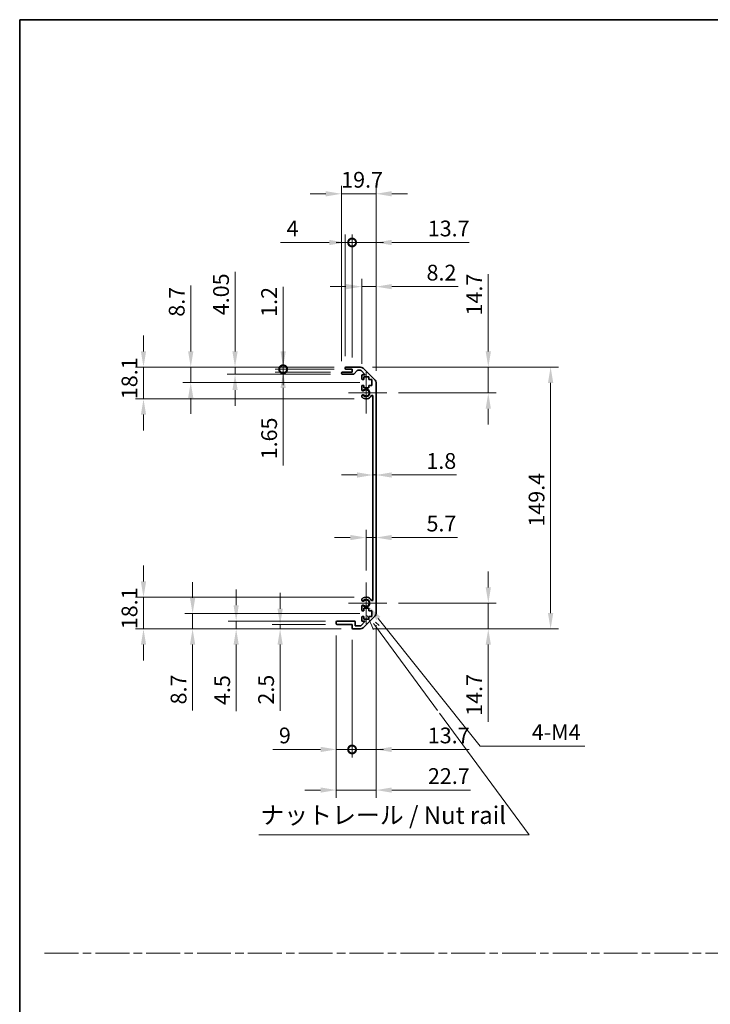
# Model space of a CAD drawing. Units: millimetres. Extents: x 0 to 7665, y -27 to 1265.
# Drawn here: x 4918 to 5312, y 562 to 1124 of the extents above; entities that cross this region are included whole.
import ezdxf

# ---------------------------------------------------------------- set-up
doc = ezdxf.new("R2010")
doc.units = ezdxf.units.MM
doc.header["$LTSCALE"] = 4.5
doc.linetypes.add('CHAIN', pattern=[0.3543, 0.2362, -0.0295, 0.0591, -0.0295])
doc.layers.get('Defpoints').update_dxf_attribs({"lineweight": 25})
for name, color, linetype, lineweight in [('Border (ISO)', 7, 'Continuous', 35), ('Center Mark (ISO)', 131, 'Continuous', 18), ('Dimension (ISO)', 7, 'Continuous', 18), ('Dimension (ISO) @ 1', 7, 'Continuous', 18), ('Sketch Geometry (ISO)', 7, 'Continuous', 18), ('Symbol (ISO)', 7, 'Continuous', 18), ('Visible (ISO)', 7, 'Continuous', 35), ('Visible Narrow (ISO)', 7, 'Continuous', 25)]:
    doc.layers.add(name, color=color, linetype=linetype, lineweight=lineweight)
doc.styles.add('Note Text (TK)', font='MS PGothic.ttf')
doc.dimstyles.new('Default - Method 1b (TK)', dxfattribs={"dimscale": 4.5, "dimtxt": 2.5, "dimasz": 2.5, "dimexe": 1, "dimexo": 1.5, "dimgap": 1, "dimtad": 1, "dimtoh": 1, "dimrnd": 1e-08, "dimdsep": 46, "dimtxsty": 'Note Text (TK)', "dimcen": 0.09, "dimdle": 5, "dimclrd": 100, "dimclre": 100, "dimclrt": 7, "dimadec": 1, "dimazin": 1, "dimtfac": 1, "dimtmove": 0, "dimatfit": 3, "dimfxl": 1, "dimtolj": 1, "dimlwd": -1, "dimlwe": -1, "dimarcsym": 0})

# ---------------------------------------------------------------- blocks, each defined once
blk = doc.blocks.new('図面枠 tk図枠')
at = {"layer": 'Border (ISO)'}
for q in [(405.5, 289), (14.5, 8)]:
    blk.add_line((14.5, 289), q, dxfattribs=at)
blk = doc.blocks.new('*D80')
at = {"layer": 'Defpoints', "color": 0}
for p in [(5119.09, 874.02), (5120.89, 874.02), (5120.89, 864.12)]:
    blk.add_point(p, dxfattribs=at)
at = {"layer": 'Dimension (ISO)', "color": 100}
for p, q in [((5110.09, 864.12), (5101.09, 864.12)), ((5119.09, 864.12), (5120.89, 864.12)), ((5129.89, 864.12), (5166.87, 864.12))]:
    blk.add_line(p, q, dxfattribs=at)
for points in [[(5110.09, 865.62), (5110.09, 862.62), (5119.09, 864.12)], [(5129.89, 865.62), (5129.89, 862.62), (5120.89, 864.12)]]:
    blk.add_solid(points, dxfattribs=at)
at = {"layer": 'Dimension (ISO)', "color": 7, "insert": (5149.61, 872.12), "char_height": 9, "attachment_point": 4, "style": 'Note Text (TK)'}
blk.add_mtext('\\A1;1.8', dxfattribs=at)
blk = doc.blocks.new('*D81')
at = {"layer": 'Defpoints', "color": 0}
for p in [(5120.89, 828.41), (5120.89, 828.41), (5115.19, 802.78)]:
    blk.add_point(p, dxfattribs=at)
at = {"layer": 'Dimension (ISO)', "color": 100}
for p, q in [((5115.19, 809.53), (5115.19, 832.91)), ((5106.19, 828.41), (5097.19, 828.41)), ((5115.19, 828.41), (5120.89, 828.41)), ((5129.89, 828.41), (5167.44, 828.41))]:
    blk.add_line(p, q, dxfattribs=at)
for points in [[(5106.19, 829.91), (5106.19, 826.91), (5115.19, 828.41)], [(5129.89, 829.91), (5129.89, 826.91), (5120.89, 828.41)]]:
    blk.add_solid(points, dxfattribs=at)
at = {"layer": 'Dimension (ISO)', "color": 7, "insert": (5149.68, 836.41), "char_height": 9, "attachment_point": 4, "style": 'Note Text (TK)'}
blk.add_mtext('\\A1;5.7', dxfattribs=at)
blk = doc.blocks.new('*D82')
at = {"layer": 'Defpoints', "color": 0}
for p in [(5112.07, 925.68), (5184.94, 925.68), (5126.99, 910.98)]:
    blk.add_point(p, dxfattribs=at)
at = {"layer": 'Dimension (ISO)', "color": 100}
for p, q in [((5184.94, 934.68), (5184.94, 978.79)), ((5118.82, 925.68), (5189.44, 925.68)), ((5184.94, 910.98), (5184.94, 925.68)), ((5133.74, 910.98), (5189.44, 910.98)), ((5184.94, 901.98), (5184.94, 892.98))]:
    blk.add_line(p, q, dxfattribs=at)
for points in [[(5183.44, 934.68), (5186.44, 934.68), (5184.94, 925.68)], [(5183.44, 901.98), (5186.44, 901.98), (5184.94, 910.98)]]:
    blk.add_solid(points, dxfattribs=at)
at = {"layer": 'Dimension (ISO)', "color": 7, "insert": (5176.94, 955.19), "char_height": 9, "attachment_point": 4, "rotation": 90, "style": 'Note Text (TK)'}
blk.add_mtext('\\A1;14.7', dxfattribs=at)
blk = doc.blocks.new('*D83')
at = {"layer": 'Defpoints', "color": 0}
for p in [(5126.99, 790.98), (5112.07, 776.28), (5184.94, 776.28)]:
    blk.add_point(p, dxfattribs=at)
at = {"layer": 'Dimension (ISO)', "color": 100}
for p, q in [((5184.94, 799.98), (5184.94, 808.98)), ((5133.74, 790.98), (5189.44, 790.98)), ((5184.94, 790.98), (5184.94, 776.28)), ((5118.82, 776.28), (5189.44, 776.28)), ((5184.94, 767.28), (5184.94, 723.17))]:
    blk.add_line(p, q, dxfattribs=at)
for points in [[(5183.44, 799.98), (5186.44, 799.98), (5184.94, 790.98)], [(5183.44, 767.28), (5186.44, 767.28), (5184.94, 776.28)]]:
    blk.add_solid(points, dxfattribs=at)
at = {"layer": 'Dimension (ISO)', "color": 7, "insert": (5176.94, 726.67), "char_height": 9, "attachment_point": 4, "rotation": 90, "style": 'Note Text (TK)'}
blk.add_mtext('\\A1;14.7', dxfattribs=at)
blk = doc.blocks.new('*D84')
at = {"layer": 'Defpoints', "color": 0}
for p in [(5112.07, 925.68), (5112.07, 776.28), (5220.51, 776.28)]:
    blk.add_point(p, dxfattribs=at)
at = {"layer": 'Dimension (ISO)', "color": 100}
for p, q in [((5118.82, 925.68), (5225.01, 925.68)), ((5220.51, 916.68), (5220.51, 785.28)), ((5118.82, 776.28), (5225.01, 776.28))]:
    blk.add_line(p, q, dxfattribs=at)
for points in [[(5219.01, 916.68), (5222.01, 916.68), (5220.51, 925.68)], [(5219.01, 785.28), (5222.01, 785.28), (5220.51, 776.28)]]:
    blk.add_solid(points, dxfattribs=at)
at = {"layer": 'Dimension (ISO)', "color": 7, "insert": (5212.51, 834.65), "char_height": 9, "attachment_point": 4, "rotation": 90, "style": 'Note Text (TK)'}
blk.add_mtext('\\A1;149.4', dxfattribs=at)
blk = doc.blocks.new('*D85')
at = {"layer": 'Defpoints', "color": 0}
for p in [(5120.89, 971.63), (5112.69, 920.83), (5120.89, 916.85)]:
    blk.add_point(p, dxfattribs=at)
at = {"layer": 'Dimension (ISO)', "color": 100}
for p, q in [((5112.69, 927.58), (5112.69, 976.13)), ((5120.89, 923.6), (5120.89, 976.13)), ((5103.69, 971.63), (5094.69, 971.63)), ((5112.69, 971.63), (5120.89, 971.63)), ((5129.89, 971.63), (5167.67, 971.63))]:
    blk.add_line(p, q, dxfattribs=at)
for points in [[(5103.69, 973.13), (5103.69, 970.13), (5112.69, 971.63)], [(5129.89, 973.13), (5129.89, 970.13), (5120.89, 971.63)]]:
    blk.add_solid(points, dxfattribs=at)
at = {"layer": 'Dimension (ISO)', "color": 7, "insert": (5149.7, 979.63), "char_height": 9, "attachment_point": 4, "style": 'Note Text (TK)'}
blk.add_mtext('\\A1;8.2', dxfattribs=at)
blk = doc.blocks.new('_DotSmall')
at = {"color": 0, "linetype": 'ByBlock', "const_width": 0.5}
blk.add_lwpolyline([(-0.0625, 0, 1), (0.0625, 0, 1)], format="xyb", close=True, dxfattribs=at)
blk = doc.blocks.new('*D86')
at = {"layer": 'Defpoints', "color": 0}
for p in [(5107.19, 996.83), (5103.19, 925.18), (5107.19, 924.48)]:
    blk.add_point(p, dxfattribs=at)
at = {"layer": 'Dimension (ISO)', "color": 100}
for p, q in [((5103.19, 931.93), (5103.19, 1001.33)), ((5107.19, 931.23), (5107.19, 1001.33)), ((5094.19, 996.83), (5066.31, 996.83)), ((5107.19, 996.83), (5103.19, 996.83)), ((5107.19, 996.83), (5125.19, 996.83))]:
    blk.add_line(p, q, dxfattribs=at)
blk.add_solid([(5094.19, 998.33), (5094.19, 995.33), (5103.19, 996.83)], dxfattribs=at)
at = {"layer": 'Dimension (ISO)', "color": 100, "xscale": 9, "yscale": 9, "zscale": 9, "rotation": 180}
blk.add_blockref('_DotSmall', (5107.19, 996.83), dxfattribs=at)
at = {"layer": 'Dimension (ISO)', "color": 7, "insert": (5069.81, 1004.83), "char_height": 9, "attachment_point": 4, "style": 'Note Text (TK)'}
blk.add_mtext('\\A1;4', dxfattribs=at)
blk = doc.blocks.new('*D87')
at = {"layer": 'Defpoints', "color": 0}
for p in [(5120.89, 996.83), (5107.19, 924.48), (5120.89, 916.85)]:
    blk.add_point(p, dxfattribs=at)
at = {"layer": 'Dimension (ISO)', "color": 100}
for p, q in [((5107.19, 931.23), (5107.19, 1001.33)), ((5120.89, 923.6), (5120.89, 1001.33)), ((5107.19, 996.83), (5098.19, 996.83)), ((5107.19, 996.83), (5120.89, 996.83)), ((5129.89, 996.83), (5174, 996.83))]:
    blk.add_line(p, q, dxfattribs=at)
blk.add_solid([(5129.89, 998.33), (5129.89, 995.33), (5120.89, 996.83)], dxfattribs=at)
at = {"layer": 'Dimension (ISO)', "color": 100, "xscale": 9, "yscale": 9, "zscale": 9}
blk.add_blockref('_DotSmall', (5107.19, 996.83), dxfattribs=at)
at = {"layer": 'Dimension (ISO)', "color": 7, "insert": (5150.41, 1004.83), "char_height": 9, "attachment_point": 4, "style": 'Note Text (TK)'}
blk.add_mtext('\\A1;13.7', dxfattribs=at)
blk = doc.blocks.new('*D88')
at = {"layer": 'Defpoints', "color": 0}
for p in [(5101.19, 1024.63), (5101.19, 922.33), (5120.89, 916.85)]:
    blk.add_point(p, dxfattribs=at)
at = {"layer": 'Dimension (ISO)', "color": 100}
for p, q in [((5101.19, 929.08), (5101.19, 1029.13)), ((5120.89, 923.6), (5120.89, 1029.13)), ((5092.19, 1024.63), (5083.19, 1024.63)), ((5120.89, 1024.63), (5101.19, 1024.63)), ((5129.89, 1024.63), (5138.89, 1024.63))]:
    blk.add_line(p, q, dxfattribs=at)
for points in [[(5092.19, 1026.13), (5092.19, 1023.13), (5101.19, 1024.63)], [(5129.89, 1026.13), (5129.89, 1023.13), (5120.89, 1024.63)]]:
    blk.add_solid(points, dxfattribs=at)
at = {"layer": 'Dimension (ISO)', "color": 7, "insert": (5101, 1032.63), "char_height": 9, "attachment_point": 4, "style": 'Note Text (TK)'}
blk.add_mtext('\\A1;19.7', dxfattribs=at)
blk = doc.blocks.new('引出線注記5')
at = {"layer": 'Symbol (ISO)', "color": 100}
for p, q in [((64.07, 203.96), (65, 201.96)), ((65.41, 202.26), (64.99, 202.83)), ((65.81, 202.55), (65.26, 203.05)), ((65.41, 202.26), (74.1, 190.44)), ((74.41, 190.03), (87.17, 172.68)), ((48.62, 172.68), (83.39, 172.68)), ((48.62, 172.68), (83.39, 172.68)), ((87.17, 172.68), (83.39, 172.68))]:
    blk.add_line(p, q, dxfattribs=at)
at = {"layer": 'Symbol (ISO)', "color": 7, "insert": (48.83, 173.46), "char_height": 2.5, "attachment_point": 7, "style": 'Note Text (TK)'}
blk.add_mtext('ナットレール / Nut rail', dxfattribs=at)
blk = doc.blocks.new('*D89')
at = {"layer": 'Defpoints', "color": 0}
for p in [(5115.19, 790.98), (5116.55, 789.27)]:
    blk.add_point(p, dxfattribs=at)
at = {"layer": 'Dimension (ISO)', "color": 100}
for p, q in [((5180.28, 709.37), (5122.16, 782.24)), ((5239.95, 709.37), (5180.28, 709.37))]:
    blk.add_line(p, q, dxfattribs=at)
blk.add_solid([(5123.34, 783.17), (5120.99, 781.3), (5116.55, 789.27)], dxfattribs=at)
at = {"layer": 'Dimension (ISO)', "color": 7, "insert": (5207.02, 717.37), "char_height": 9, "attachment_point": 4, "style": 'Note Text (TK)'}
blk.add_mtext('\\A1; 4-M4', dxfattribs=at)
blk = doc.blocks.new('*D90')
at = {"layer": 'Defpoints', "color": 0}
for p in [(5067.85, 925.68), (5103.69, 925.68), (5103.69, 924.48)]:
    blk.add_point(p, dxfattribs=at)
at = {"layer": 'Dimension (ISO)', "color": 100}
for p, q in [((5067.85, 934.68), (5067.85, 971.6)), ((5096.94, 925.68), (5063.35, 925.68)), ((5096.94, 924.48), (5063.35, 924.48)), ((5067.85, 924.48), (5067.85, 925.68)), ((5067.85, 924.48), (5067.85, 915.48))]:
    blk.add_line(p, q, dxfattribs=at)
blk.add_solid([(5066.35, 934.68), (5069.35, 934.68), (5067.85, 925.68)], dxfattribs=at)
at = {"layer": 'Dimension (ISO)', "color": 100, "xscale": 9, "yscale": 9, "zscale": 9, "rotation": 90}
blk.add_blockref('_DotSmall', (5067.85, 924.48), dxfattribs=at)
at = {"layer": 'Dimension (ISO)', "color": 7, "insert": (5059.85, 954.39), "char_height": 9, "attachment_point": 4, "rotation": 90, "style": 'Note Text (TK)'}
blk.add_mtext('\\A1;1.2', dxfattribs=at)
blk = doc.blocks.new('*D91')
at = {"layer": 'Defpoints', "color": 0}
for p in [(5067.85, 924.48), (5101.69, 922.83), (5103.69, 924.48)]:
    blk.add_point(p, dxfattribs=at)
at = {"layer": 'Dimension (ISO)', "color": 100}
for p, q in [((5067.85, 924.48), (5067.85, 942.48)), ((5096.94, 924.48), (5063.35, 924.48)), ((5094.94, 922.83), (5063.35, 922.83)), ((5067.85, 924.48), (5067.85, 922.83)), ((5067.85, 913.83), (5067.85, 869.55))]:
    blk.add_line(p, q, dxfattribs=at)
blk.add_solid([(5066.35, 913.83), (5069.35, 913.83), (5067.85, 922.83)], dxfattribs=at)
at = {"layer": 'Dimension (ISO)', "color": 100, "xscale": 9, "yscale": 9, "zscale": 9, "rotation": 270}
blk.add_blockref('_DotSmall', (5067.85, 924.48), dxfattribs=at)
at = {"layer": 'Dimension (ISO)', "color": 7, "insert": (5059.85, 873.05), "char_height": 9, "attachment_point": 4, "rotation": 90, "style": 'Note Text (TK)'}
blk.add_mtext('\\A1;1.65', dxfattribs=at)
blk = doc.blocks.new('*D92')
at = {"layer": 'Defpoints', "color": 0}
for p in [(5040.41, 925.68), (5103.69, 925.68), (5101.69, 921.63)]:
    blk.add_point(p, dxfattribs=at)
at = {"layer": 'Dimension (ISO)', "color": 100}
for p, q in [((5040.41, 934.68), (5040.41, 979.99)), ((5096.94, 925.68), (5035.91, 925.68)), ((5040.41, 921.63), (5040.41, 925.68)), ((5094.94, 921.63), (5035.91, 921.63)), ((5040.41, 912.63), (5040.41, 903.63))]:
    blk.add_line(p, q, dxfattribs=at)
for points in [[(5038.91, 934.68), (5041.91, 934.68), (5040.41, 925.68)], [(5038.91, 912.63), (5041.91, 912.63), (5040.41, 921.63)]]:
    blk.add_solid(points, dxfattribs=at)
at = {"layer": 'Dimension (ISO)', "color": 7, "insert": (5032.41, 955.32), "char_height": 9, "attachment_point": 4, "rotation": 90, "style": 'Note Text (TK)'}
blk.add_mtext('\\A1;4.05', dxfattribs=at)
blk = doc.blocks.new('*D93')
at = {"layer": 'Defpoints', "color": 0}
for p in [(5015.12, 925.68), (5103.69, 925.68), (5118.44, 916.98)]:
    blk.add_point(p, dxfattribs=at)
at = {"layer": 'Dimension (ISO)', "color": 100}
for p, q in [((5015.12, 934.68), (5015.12, 972.29)), ((5096.94, 925.68), (5010.62, 925.68)), ((5015.12, 916.98), (5015.12, 925.68)), ((5111.69, 916.98), (5010.62, 916.98)), ((5015.12, 907.98), (5015.12, 898.98))]:
    blk.add_line(p, q, dxfattribs=at)
for points in [[(5013.62, 934.68), (5016.62, 934.68), (5015.12, 925.68)], [(5013.62, 907.98), (5016.62, 907.98), (5015.12, 916.98)]]:
    blk.add_solid(points, dxfattribs=at)
at = {"layer": 'Dimension (ISO)', "color": 7, "insert": (5007.12, 954.47), "char_height": 9, "attachment_point": 4, "rotation": 90, "style": 'Note Text (TK)'}
blk.add_mtext('\\A1;8.7', dxfattribs=at)
blk = doc.blocks.new('*D94')
at = {"layer": 'Defpoints', "color": 0}
for p in [(4988.16, 925.68), (5103.69, 925.68), (5115.19, 907.58)]:
    blk.add_point(p, dxfattribs=at)
at = {"layer": 'Dimension (ISO)', "color": 100}
for p, q in [((4988.16, 934.68), (4988.16, 943.68)), ((5096.94, 925.68), (4983.66, 925.68)), ((4988.16, 907.58), (4988.16, 925.68)), ((5108.44, 907.58), (4983.66, 907.58)), ((4988.16, 898.58), (4988.16, 889.58))]:
    blk.add_line(p, q, dxfattribs=at)
for points in [[(4986.66, 934.68), (4989.66, 934.68), (4988.16, 925.68)], [(4986.66, 898.58), (4989.66, 898.58), (4988.16, 907.58)]]:
    blk.add_solid(points, dxfattribs=at)
at = {"layer": 'Dimension (ISO)', "color": 7, "insert": (4980.16, 907.4), "char_height": 9, "attachment_point": 4, "rotation": 90, "style": 'Note Text (TK)'}
blk.add_mtext('\\A1;18.1', dxfattribs=at)
blk = doc.blocks.new('*D95')
at = {"layer": 'Defpoints', "color": 0}
for p in [(5120.89, 785.11), (5107.19, 776.78), (5120.89, 707.46)]:
    blk.add_point(p, dxfattribs=at)
at = {"layer": 'Dimension (ISO)', "color": 100}
for p, q in [((5120.89, 778.36), (5120.89, 702.96)), ((5107.19, 770.03), (5107.19, 702.96)), ((5107.19, 707.46), (5098.19, 707.46)), ((5107.19, 707.46), (5120.89, 707.46)), ((5129.89, 707.46), (5174, 707.46))]:
    blk.add_line(p, q, dxfattribs=at)
blk.add_solid([(5129.89, 708.96), (5129.89, 705.96), (5120.89, 707.46)], dxfattribs=at)
at = {"layer": 'Dimension (ISO)', "color": 100, "xscale": 9, "yscale": 9, "zscale": 9}
blk.add_blockref('_DotSmall', (5107.19, 707.46), dxfattribs=at)
at = {"layer": 'Dimension (ISO)', "color": 7, "insert": (5150.41, 715.46), "char_height": 9, "attachment_point": 4, "style": 'Note Text (TK)'}
blk.add_mtext('\\A1;13.7', dxfattribs=at)
blk = doc.blocks.new('*D96')
at = {"layer": 'Defpoints', "color": 0}
for p in [(5098.19, 779.28), (5107.19, 776.78), (5107.19, 707.46)]:
    blk.add_point(p, dxfattribs=at)
at = {"layer": 'Dimension (ISO)', "color": 100}
for p, q in [((5098.19, 772.53), (5098.19, 702.96)), ((5107.19, 770.03), (5107.19, 702.96)), ((5089.19, 707.46), (5061.94, 707.46)), ((5107.19, 707.46), (5098.19, 707.46)), ((5107.19, 707.46), (5125.19, 707.46))]:
    blk.add_line(p, q, dxfattribs=at)
blk.add_solid([(5089.19, 708.96), (5089.19, 705.96), (5098.19, 707.46)], dxfattribs=at)
at = {"layer": 'Dimension (ISO)', "color": 100, "xscale": 9, "yscale": 9, "zscale": 9, "rotation": 180}
blk.add_blockref('_DotSmall', (5107.19, 707.46), dxfattribs=at)
at = {"layer": 'Dimension (ISO)', "color": 7, "insert": (5065.44, 715.46), "char_height": 9, "attachment_point": 4, "style": 'Note Text (TK)'}
blk.add_mtext('\\A1;9', dxfattribs=at)
blk = doc.blocks.new('*D97')
at = {"layer": 'Defpoints', "color": 0}
for p in [(5120.89, 785.11), (5098.19, 779.28), (5120.89, 684.28)]:
    blk.add_point(p, dxfattribs=at)
at = {"layer": 'Dimension (ISO)', "color": 100}
for p, q in [((5120.89, 778.36), (5120.89, 679.78)), ((5098.19, 772.53), (5098.19, 679.78)), ((5089.19, 684.28), (5080.19, 684.28)), ((5098.19, 684.28), (5120.89, 684.28)), ((5129.89, 684.28), (5174.81, 684.28))]:
    blk.add_line(p, q, dxfattribs=at)
for points in [[(5089.19, 685.78), (5089.19, 682.78), (5098.19, 684.28)], [(5129.89, 685.78), (5129.89, 682.78), (5120.89, 684.28)]]:
    blk.add_solid(points, dxfattribs=at)
at = {"layer": 'Dimension (ISO)', "color": 7, "insert": (5150.5, 692.28), "char_height": 9, "attachment_point": 4, "style": 'Note Text (TK)'}
blk.add_mtext('\\A1;22.7', dxfattribs=at)
blk = doc.blocks.new('*D98')
at = {"layer": 'Defpoints', "color": 0}
for p in [(5066.13, 776.28), (5098.69, 778.78), (5107.69, 776.28)]:
    blk.add_point(p, dxfattribs=at)
at = {"layer": 'Dimension (ISO)', "color": 100}
for p, q in [((5066.13, 787.78), (5066.13, 796.78)), ((5091.94, 778.78), (5061.63, 778.78)), ((5100.94, 776.28), (5061.63, 776.28)), ((5066.13, 778.78), (5066.13, 776.28)), ((5066.13, 767.28), (5066.13, 729.56))]:
    blk.add_line(p, q, dxfattribs=at)
for points in [[(5064.63, 787.78), (5067.63, 787.78), (5066.13, 778.78)], [(5064.63, 767.28), (5067.63, 767.28), (5066.13, 776.28)]]:
    blk.add_solid(points, dxfattribs=at)
at = {"layer": 'Dimension (ISO)', "color": 7, "insert": (5058.13, 733.06), "char_height": 9, "attachment_point": 4, "rotation": 90, "style": 'Note Text (TK)'}
blk.add_mtext('\\A1;2.5', dxfattribs=at)
blk = doc.blocks.new('*D99')
at = {"layer": 'Defpoints', "color": 0}
for p in [(5041.05, 780.78), (5098.69, 780.78), (5107.69, 776.28)]:
    blk.add_point(p, dxfattribs=at)
at = {"layer": 'Dimension (ISO)', "color": 100}
for p, q in [((5041.05, 789.78), (5041.05, 798.78)), ((5091.94, 780.78), (5036.55, 780.78)), ((5100.94, 776.28), (5036.55, 776.28)), ((5041.05, 780.78), (5041.05, 776.28)), ((5041.05, 767.28), (5041.05, 729.33))]:
    blk.add_line(p, q, dxfattribs=at)
for points in [[(5039.55, 789.78), (5042.55, 789.78), (5041.05, 780.78)], [(5039.55, 767.28), (5042.55, 767.28), (5041.05, 776.28)]]:
    blk.add_solid(points, dxfattribs=at)
at = {"layer": 'Dimension (ISO)', "color": 7, "insert": (5033.05, 732.83), "char_height": 9, "attachment_point": 4, "rotation": 90, "style": 'Note Text (TK)'}
blk.add_mtext('\\A1;4.5', dxfattribs=at)
blk = doc.blocks.new('*D100')
at = {"layer": 'Defpoints', "color": 0}
for p in [(5118.44, 784.98), (5016.18, 776.28), (5107.69, 776.28)]:
    blk.add_point(p, dxfattribs=at)
at = {"layer": 'Dimension (ISO)', "color": 100}
for p, q in [((5016.18, 793.98), (5016.18, 802.98)), ((5111.69, 784.98), (5011.68, 784.98)), ((5016.18, 784.98), (5016.18, 776.28)), ((5100.94, 776.28), (5011.68, 776.28)), ((5016.18, 767.28), (5016.18, 729.67))]:
    blk.add_line(p, q, dxfattribs=at)
for points in [[(5014.68, 793.98), (5017.68, 793.98), (5016.18, 784.98)], [(5014.68, 767.28), (5017.68, 767.28), (5016.18, 776.28)]]:
    blk.add_solid(points, dxfattribs=at)
at = {"layer": 'Dimension (ISO)', "color": 7, "insert": (5008.18, 733.17), "char_height": 9, "attachment_point": 4, "rotation": 90, "style": 'Note Text (TK)'}
blk.add_mtext('\\A1;8.7', dxfattribs=at)
blk = doc.blocks.new('*D101')
at = {"layer": 'Defpoints', "color": 0}
for p in [(4988.16, 794.38), (5115.19, 794.38), (5107.69, 776.28)]:
    blk.add_point(p, dxfattribs=at)
at = {"layer": 'Dimension (ISO)', "color": 100}
for p, q in [((4988.16, 803.38), (4988.16, 812.38)), ((5108.44, 794.38), (4983.66, 794.38)), ((4988.16, 776.28), (4988.16, 794.38)), ((5100.94, 776.28), (4983.66, 776.28)), ((4988.16, 767.28), (4988.16, 758.28))]:
    blk.add_line(p, q, dxfattribs=at)
for points in [[(4986.66, 803.38), (4989.66, 803.38), (4988.16, 794.38)], [(4986.66, 767.28), (4989.66, 767.28), (4988.16, 776.28)]]:
    blk.add_solid(points, dxfattribs=at)
at = {"layer": 'Dimension (ISO)', "color": 7, "insert": (4980.16, 776.1), "char_height": 9, "attachment_point": 4, "rotation": 90, "style": 'Note Text (TK)'}
blk.add_mtext('\\A1;18.1', dxfattribs=at)

msp = doc.modelspace()

# ---------------------------------------------------------------- linework, layer by layer
at = {"layer": 'Center Mark (ISO)', "linetype": 'Continuous'}
for p, q in [((5115.194, 910.9782), (5115.194, 922.7782)), ((5115.194, 910.9782), (5105.194, 910.9782)), ((5115.194, 910.9782), (5126.994, 910.9782)), ((5115.194, 910.9782), (5115.194, 899.1782)), ((5115.194, 790.9782), (5115.194, 802.7782)), ((5115.194, 790.9782), (5105.194, 790.9782)), ((5115.194, 790.9782), (5126.994, 790.9782)), ((5115.194, 790.9782), (5115.194, 779.1782))]:
    msp.add_line(p, q, dxfattribs=at)
at = {"layer": 'Sketch Geometry (ISO)', "color": 4, "linetype": 'CHAIN', "ltscale": 18.194183}
msp.add_line((4931.7328, 591.2179), (6465.0697, 591.2179), dxfattribs=at)
at = {"layer": 'Visible (ISO)'}
for p, q in [((5101.194, 922.1282), (5101.194, 922.3282)), ((5101.694, 922.8282), (5107.194, 922.8282)), ((5103.194, 924.9782), (5103.194, 925.1782)), ((5103.694, 925.6782), (5112.0656, 925.6782)), ((5107.194, 924.4782), (5103.694, 924.4782)), ((5107.194, 922.8282), (5107.194, 924.4782)), ((5110.0448, 923.7103), (5108.3432, 921.796)), ((5111.9413, 923.8782), (5110.4185, 923.8782)), ((5114.6984, 921.3282), (5112.2949, 923.7317)), ((5113.4798, 925.0924), (5120.3082, 918.2639)), ((5107.9695, 921.6282), (5101.694, 921.6282)), ((5112.694, 919.1782), (5112.694, 920.8282)), ((5113.194, 921.3282), (5114.6984, 921.3282)), ((5113.944, 918.6782), (5113.194, 918.6782)), ((5116.744, 920.0782), (5113.944, 920.0782)), ((5113.944, 920.0782), (5113.944, 918.6782)), ((5116.744, 918.6782), (5116.744, 920.0782)), ((5118.444, 918.6782), (5116.744, 918.6782)), ((5118.444, 915.2782), (5118.444, 918.6782)), ((5120.894, 916.8497), (5120.894, 785.1066)), ((5112.694, 912.6508), (5112.694, 914.7782)), ((5113.194, 915.2782), (5113.944, 915.2782)), ((5113.944, 915.2782), (5113.944, 913.8782)), ((5113.944, 913.8782), (5116.744, 913.8782)), ((5116.744, 913.8782), (5116.744, 915.2782)), ((5116.744, 915.2782), (5118.444, 915.2782)), ((5112.694, 908.7913), (5112.694, 909.3055)), ((5119.094, 792.8524), (5119.094, 909.1039)), ((5112.694, 792.6508), (5112.694, 793.165)), ((5112.694, 787.1782), (5112.694, 789.3055)), ((5116.744, 788.0782), (5113.944, 788.0782)), ((5113.944, 788.0782), (5113.944, 786.6782)), ((5116.744, 786.6782), (5116.744, 788.0782)), ((5112.694, 781.1282), (5112.694, 782.7782)), ((5113.944, 786.6782), (5113.194, 786.6782)), ((5113.194, 783.2782), (5113.944, 783.2782)), ((5120.3082, 783.6924), (5113.4798, 776.8639)), ((5113.944, 783.2782), (5113.944, 781.8782)), ((5113.944, 781.8782), (5116.744, 781.8782)), ((5118.444, 786.6782), (5116.744, 786.6782)), ((5116.744, 781.8782), (5116.744, 783.2782)), ((5116.744, 783.2782), (5118.444, 783.2782)), ((5118.444, 783.2782), (5118.444, 786.6782)), ((5098.194, 779.2782), (5098.194, 780.2782)), ((5098.694, 780.7782), (5108.494, 780.7782)), ((5107.194, 778.7782), (5098.694, 778.7782)), ((5107.194, 776.7782), (5107.194, 778.7782)), ((5112.0656, 776.2782), (5107.694, 776.2782)), ((5108.994, 780.2782), (5108.994, 778.0782)), ((5108.994, 778.0782), (5112.1484, 778.0782)), ((5112.1484, 778.0782), (5114.6984, 780.6282)), ((5114.6984, 780.6282), (5113.194, 780.6282))]:
    msp.add_line(p, q, dxfattribs=at)
for centre, radius, start, end in [((5101.694, 922.3282), 0.5, 90, 180), ((5101.694, 922.1282), 0.5, 180, 270), ((5103.694, 925.1782), 0.5, 90, 180), ((5103.694, 924.9782), 0.5, 180, 270), ((5107.9695, 922.1282), 0.5, 270, 318.366461), ((5110.4185, 923.3782), 0.5, 90, 138.366461), ((5111.9413, 923.3782), 0.5, 45, 90), ((5112.0656, 923.6782), 2, 45, 90), ((5113.194, 920.8282), 0.5, 90, 180), ((5113.194, 919.1782), 0.5, 180, 270), ((5118.894, 916.8497), 2, 0, 45), ((5113.194, 914.7782), 0.5, 90, 180), ((5113.4516, 912.9079), 0.8, 198.743901, 312.079787), ((5115.194, 910.9782), 1.8, 227.920213, 132.079787), ((5113.4516, 909.0484), 0.8, 47.920213, 161.256099), ((5113.4516, 909.0484), 0.8, 198.743901, 227.920213), ((5115.194, 910.9782), 3.4, 227.920213, 331.201555), ((5118.6034, 909.1039), 0.4906, 0, 151.201555), ((5113.4516, 792.9079), 0.8, 132.079787, 161.256099), ((5113.4516, 792.9079), 0.8, 198.743901, 312.079787), ((5115.194, 790.9782), 3.4, 28.798445, 132.079787), ((5115.194, 790.9782), 1.8, 227.920213, 132.079787), ((5118.6034, 792.8524), 0.4906, 208.798445, 0), ((5113.4516, 789.0484), 0.8, 47.920213, 161.256099), ((5113.194, 787.1782), 0.5, 180, 270), ((5113.194, 782.7782), 0.5, 90, 180), ((5118.894, 785.1066), 2, 315, 0), ((5098.694, 780.2782), 0.5, 90, 180), ((5098.694, 779.2782), 0.5, 180, 270), ((5107.694, 776.7782), 0.5, 180, 270), ((5108.494, 780.2782), 0.5, 0, 90), ((5112.0656, 778.2782), 2, 270, 315), ((5113.194, 781.1282), 0.5, 180, 270)]:
    msp.add_arc(centre, radius, start, end, dxfattribs=at)
at = {"layer": 'Visible Narrow (ISO)'}
for centre in [(5115.194, 910.9782), (5115.194, 790.9782)]:
    msp.add_arc(centre, 2.179, 211.488833, 148.511167, dxfattribs=at)

# ---------------------------------------------------------------- block references
at = {"xscale": 4, "yscale": 4, "zscale": 4}
msp.add_blockref('図面枠 tk図枠', (4859.5, -32), dxfattribs=at)
at = {"layer": 'Symbol (ISO)', "xscale": 4, "yscale": 4, "zscale": 4}
msp.add_blockref('引出線注記5', (4859.5, -32), dxfattribs=at)

# ---------------------------------------------------------------- dimensions: what is measured, and where the dimension line sits
at = {"layer": 'Dimension (ISO) @ 1', "color": 100}
for base, p1, p2, angle, override, picture, middle in [((5101.194, 1024.6326), (5120.894, 916.8497), (5101.194, 922.3282), 180, {"dimscale": 1, "dimtxt": 9, "dimasz": 9, "dimexe": 4.5, "dimexo": 6.75, "dimgap": 3.5, "dimtoh": 0, "dimdec": 2, "dimcen": 0.405, "dimtp": 0, "dimtm": 0, "dimtdec": 2, "dimtix": 0, "dimtofl": 1, "dimtmove": 0, "dimatfit": 1}, '*D88', (5111.044, 1024.6326)), ((5107.194, 996.8331), (5103.194, 925.1782), (5107.194, 924.4782), 180, {"dimscale": 1, "dimtxt": 9, "dimasz": 9, "dimexe": 4.5, "dimexo": 6.75, "dimgap": 3.5, "dimtoh": 0, "dimdec": 2, "dimblk2": 'DotSmall', "dimsah": 1, "dimcen": 0.405, "dimdle": 0, "dimtp": 0, "dimtm": 0, "dimtdec": 2, "dimtix": 0, "dimtofl": 1, "dimtmove": 0, "dimatfit": 1}, '*D86', (5072.6464, 996.8331)), ((5120.894, 996.8331), (5107.194, 924.4782), (5120.894, 916.8497), 180, {"dimscale": 1, "dimtxt": 9, "dimasz": 9, "dimexe": 4.5, "dimexo": 6.75, "dimgap": 3.5, "dimtoh": 0, "dimdec": 2, "dimblk1": 'DotSmall', "dimsah": 1, "dimcen": 0.405, "dimdle": 0, "dimtp": 0, "dimtm": 0, "dimtdec": 2, "dimtix": 0, "dimtofl": 1, "dimtmove": 0, "dimatfit": 1}, '*D87', (5160.4544, 996.8331)), ((5120.894, 971.6294), (5112.694, 920.8282), (5120.894, 916.8497), 180, {"dimscale": 1, "dimtxt": 9, "dimasz": 9, "dimexe": 4.5, "dimexo": 6.75, "dimgap": 3.5, "dimtoh": 0, "dimdec": 2, "dimcen": 0.405, "dimtp": 0, "dimtm": 0, "dimtdec": 2, "dimtix": 0, "dimtofl": 1, "dimtmove": 0, "dimatfit": 1}, '*D85', (5156.9387, 971.6294)), ((5040.414, 925.6782), (5101.694, 921.6282), (5103.694, 925.6782), 90, {"dimscale": 1, "dimtxt": 9, "dimasz": 9, "dimexe": 4.5, "dimexo": 6.75, "dimgap": 3.5, "dimtoh": 0, "dimdec": 2, "dimcen": 0.405, "dimtp": 0, "dimtm": 0, "dimtdec": 2, "dimtix": 0, "dimtofl": 1, "dimtmove": 0, "dimatfit": 1}, '*D92', (5040.414, 965.9097)), ((5184.9391, 925.6782), (5126.994, 910.9782), (5112.0656, 925.6782), 90, {"dimscale": 1, "dimtxt": 9, "dimasz": 9, "dimexe": 4.5, "dimexo": 6.75, "dimgap": 3.5, "dimtoh": 0, "dimdec": 2, "dimcen": 0.405, "dimtp": 0, "dimtm": 0, "dimtdec": 2, "dimtix": 0, "dimtofl": 1, "dimtmove": 0, "dimatfit": 1}, '*D82', (5184.9391, 965.2385)), ((5015.1236, 925.6782), (5118.444, 916.9782), (5103.694, 925.6782), 270, {"dimscale": 1, "dimtxt": 9, "dimasz": 9, "dimexe": 4.5, "dimexo": 6.75, "dimgap": 3.5, "dimtoh": 0, "dimdec": 2, "dimcen": 0.405, "dimtp": 0, "dimtm": 0, "dimtdec": 2, "dimtix": 0, "dimtofl": 1, "dimtmove": 0, "dimatfit": 1}, '*D93', (5015.1236, 961.627)), ((5067.8477, 925.6782), (5103.694, 924.4782), (5103.694, 925.6782), 90, {"dimscale": 1, "dimtxt": 9, "dimasz": 9, "dimexe": 4.5, "dimexo": 6.75, "dimgap": 3.5, "dimtoh": 0, "dimdec": 2, "dimblk1": 'DotSmall', "dimsah": 1, "dimcen": 0.405, "dimdle": 0, "dimtp": 0, "dimtm": 0, "dimtdec": 2, "dimtix": 0, "dimtofl": 1, "dimtmove": 0, "dimatfit": 1}, '*D90', (5067.8477, 961.2435)), ((4988.1578, 925.6782), (5115.194, 907.5782), (5103.694, 925.6782), 90, {"dimscale": 1, "dimtxt": 9, "dimasz": 9, "dimexe": 4.5, "dimexo": 6.75, "dimgap": 3.5, "dimtoh": 0, "dimdec": 2, "dimcen": 0.405, "dimtp": 0, "dimtm": 0, "dimtdec": 2, "dimtix": 0, "dimtofl": 1, "dimtmove": 0, "dimatfit": 1}, '*D94', (4988.1578, 916.6282)), ((5067.8477, 924.4782), (5101.694, 922.8282), (5103.694, 924.4782), 90, {"dimscale": 1, "dimtxt": 9, "dimasz": 9, "dimexe": 4.5, "dimexo": 6.75, "dimgap": 3.5, "dimtoh": 0, "dimdec": 2, "dimblk2": 'DotSmall', "dimsah": 1, "dimcen": 0.405, "dimdle": 0, "dimtp": 0, "dimtm": 0, "dimtdec": 2, "dimtix": 0, "dimtofl": 1, "dimtmove": 0, "dimatfit": 1}, '*D91', (5067.8477, 883.1719)), ((5220.5081, 776.2782), (5112.0656, 925.6782), (5112.0656, 776.2782), 90, {"dimscale": 1, "dimtxt": 9, "dimasz": 9, "dimexe": 4.5, "dimexo": 6.75, "dimgap": 3.5, "dimtoh": 0, "dimdec": 2, "dimcen": 0.405, "dimtp": 0, "dimtm": 0, "dimtdec": 2, "dimtix": 0, "dimtofl": 0, "dimtmove": 0, "dimatfit": 1}, '*D84', (5220.5081, 848.1756)), ((5120.894, 828.4091), (5115.194, 802.7782), (5120.894, 828.4091), 180, {"dimscale": 1, "dimtxt": 9, "dimasz": 9, "dimexe": 4.5, "dimexo": 6.75, "dimgap": 3.5, "dimtoh": 0, "dimdec": 2, "dimcen": 0.405, "dimse2": 1, "dimtp": 0, "dimtm": 0, "dimtdec": 2, "dimtix": 0, "dimtofl": 1, "dimtmove": 0, "dimatfit": 1}, '*D81', (5156.8109, 828.4091)), ((4988.1578, 794.3782), (5107.694, 776.2782), (5115.194, 794.3782), 90, {"dimscale": 1, "dimtxt": 9, "dimasz": 9, "dimexe": 4.5, "dimexo": 6.75, "dimgap": 3.5, "dimtoh": 0, "dimdec": 2, "dimcen": 0.405, "dimtp": 0, "dimtm": 0, "dimtdec": 2, "dimtix": 0, "dimtofl": 1, "dimtmove": 0, "dimatfit": 1}, '*D101', (4988.1578, 785.3282)), ((5184.9391, 776.2782), (5126.994, 790.9782), (5112.0656, 776.2782), 90, {"dimscale": 1, "dimtxt": 9, "dimasz": 9, "dimexe": 4.5, "dimexo": 6.75, "dimgap": 3.5, "dimtoh": 0, "dimdec": 2, "dimcen": 0.405, "dimtp": 0, "dimtm": 0, "dimtdec": 2, "dimtix": 0, "dimtofl": 1, "dimtmove": 0, "dimatfit": 1}, '*D83', (5184.9391, 736.7178)), ((5016.1832, 776.2782), (5118.444, 784.9782), (5107.694, 776.2782), 90, {"dimscale": 1, "dimtxt": 9, "dimasz": 9, "dimexe": 4.5, "dimexo": 6.75, "dimgap": 3.5, "dimtoh": 0, "dimdec": 2, "dimcen": 0.405, "dimtp": 0, "dimtm": 0, "dimtdec": 2, "dimtix": 0, "dimtofl": 1, "dimtmove": 0, "dimatfit": 1}, '*D100', (5016.1832, 740.3293)), ((5041.0482, 780.7782), (5107.694, 776.2782), (5098.694, 780.7782), 270, {"dimscale": 1, "dimtxt": 9, "dimasz": 9, "dimexe": 4.5, "dimexo": 6.75, "dimgap": 3.5, "dimtoh": 0, "dimdec": 2, "dimcen": 0.405, "dimtp": 0, "dimtm": 0, "dimtdec": 2, "dimtix": 0, "dimtofl": 1, "dimtmove": 0, "dimatfit": 1}, '*D99', (5041.0482, 740.1375)), ((5066.1272, 776.2782), (5098.694, 778.7782), (5107.694, 776.2782), 90, {"dimscale": 1, "dimtxt": 9, "dimasz": 9, "dimexe": 4.5, "dimexo": 6.75, "dimgap": 3.5, "dimtoh": 0, "dimdec": 2, "dimcen": 0.405, "dimtp": 0, "dimtm": 0, "dimtdec": 2, "dimtix": 0, "dimtofl": 1, "dimtmove": 0, "dimatfit": 1}, '*D98', (5066.1272, 740.2654)), ((5120.894, 684.282), (5098.194, 779.2782), (5120.894, 785.1066), 180, {"dimscale": 1, "dimtxt": 9, "dimasz": 9, "dimexe": 4.5, "dimexo": 6.75, "dimgap": 3.5, "dimtoh": 0, "dimdec": 2, "dimcen": 0.405, "dimtp": 0, "dimtm": 0, "dimtdec": 2, "dimtix": 0, "dimtofl": 1, "dimtmove": 0, "dimatfit": 1}, '*D97', (5160.9018, 684.282)), ((5120.894, 707.4575), (5107.194, 776.7782), (5120.894, 785.1066), 180, {"dimscale": 1, "dimtxt": 9, "dimasz": 9, "dimexe": 4.5, "dimexo": 6.75, "dimgap": 3.5, "dimtoh": 0, "dimdec": 2, "dimblk1": 'DotSmall', "dimsah": 1, "dimcen": 0.405, "dimdle": 0, "dimtp": 0, "dimtm": 0, "dimtdec": 2, "dimtix": 0, "dimtofl": 1, "dimtmove": 0, "dimatfit": 1}, '*D95', (5160.4544, 707.4575)), ((5107.194, 707.4575), (5098.194, 779.2782), (5107.194, 776.7782), 180, {"dimscale": 1, "dimtxt": 9, "dimasz": 9, "dimexe": 4.5, "dimexo": 6.75, "dimgap": 3.5, "dimtoh": 0, "dimdec": 2, "dimblk2": 'DotSmall', "dimsah": 1, "dimcen": 0.405, "dimdle": 0, "dimtp": 0, "dimtm": 0, "dimtdec": 2, "dimtix": 0, "dimtofl": 1, "dimtmove": 0, "dimatfit": 1}, '*D96', (5067.998, 707.4575))]:
    dim = msp.add_linear_dim(base=base, p1=p1, p2=p2, angle=angle, dimstyle='Default - Method 1b (TK)', override=override, dxfattribs=at)
    dim.commit()
    dim.dimension.update_dxf_attribs({"geometry": picture, "text_midpoint": middle, "dimtype": 128})
dim = msp.add_linear_dim(base=(5120.894, 864.1195), p1=(5119.094, 874.019), p2=(5120.894, 874.019), dimstyle='Default - Method 1b (TK)', override={"dimscale": 1, "dimtxt": 9, "dimasz": 9, "dimexe": 4.5, "dimexo": 6.75, "dimgap": 3.5, "dimtoh": 0, "dimdec": 2, "dimcen": 0.405, "dimse1": 1, "dimse2": 1, "dimtp": 0, "dimtm": 0, "dimtdec": 2, "dimtix": 0, "dimtofl": 1, "dimtmove": 0, "dimatfit": 1}, dxfattribs=at)
dim.commit()
dim.dimension.update_dxf_attribs({"geometry": '*D80', "text_midpoint": (5156.4913, 864.1195), "dimtype": 128})
dim = msp.add_radius_dim(center=(5115.194, 790.9782), mpoint=(5116.5527, 789.2746), text=' 4-M4', dimstyle='Default - Method 1b (TK)', override={"dimscale": 1, "dimtxt": 9, "dimasz": 9, "dimexe": 4.5, "dimexo": 6.75, "dimgap": 3.5, "dimtih": 1, "dimdec": 2, "dimcen": 0, "dimtp": 0, "dimtm": 0, "dimtdec": 2, "dimtix": 0, "dimtofl": 0, "dimtmove": 0, "dimatfit": 3}, dxfattribs=at)
dim.commit()
dim.dimension.update_dxf_attribs({"geometry": '*D89', "text_midpoint": (5223.4831, 709.3672), "dimtype": 132})

doc.saveas('drawing.dxf')
